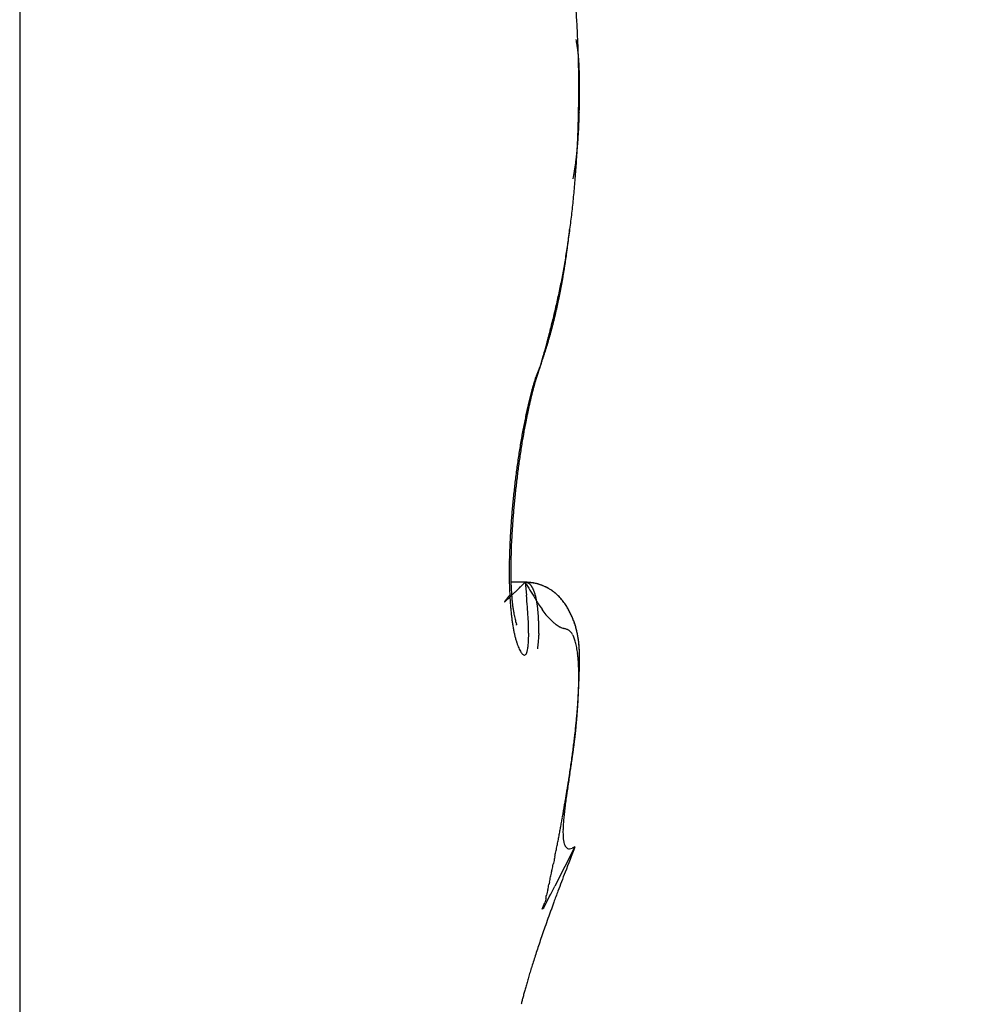
# Model space of a CAD drawing. Units: millimetres. Extents: x -3221 to 5220, y -3010 to 2395.
# Drawn here: x 5045 to 5047, y 2155 to 2158 of the extents above; entities that cross this region are included whole.
import ezdxf

# ---------------------------------------------------------------- set-up
doc = ezdxf.new("R2010")
doc.units = ezdxf.units.MM
doc.layers.add('hatching-Schraffur', color=5, linetype='Continuous')
doc.layers.add('outline-Körperkante', color=7, linetype='Continuous')

# ---------------------------------------------------------------- blocks, each defined once
blk = doc.blocks.new('WD2203_SR_Laufwagen_hinten')
at = {"layer": 'outline-Körperkante'}
for p, q in [((23.2605, 17.9141), (23.2605, 8.0859)), ((24.6365, 12.9999), (24.6366, 12.9999)), ((24.6386, 12.9999), (24.6386, 13.0031)), ((24.6229, 12.7776), (24.6238, 12.7826)), ((24.544, 12.3229), (24.5492, 12.3412)), ((24.544, 12.3229), (24.5463, 12.3296)), ((24.5046, 12.1715), (24.5055, 12.1761)), ((24.5045, 11.7849), (24.4683, 11.7849)), ((24.5045, 11.7852), (24.5003, 11.781)), ((24.5045, 11.7852), (24.5077, 11.753)), ((24.5045, 11.7852), (24.5057, 11.785)), ((24.4837, 11.6797), (24.4835, 11.6805)), ((24.6046, 11.254), (24.6062, 11.2635)), ((24.6271, 11.1341), (24.578, 11.0372)), ((24.6271, 11.1341), (24.6201, 11.1305)), ((24.5467, 10.9802), (24.5531, 10.9967))]:
    blk.add_line(p, q, dxfattribs=at)
for centre, radius, start, end in [((21.877, 13.0037), 2.7596, 3.4404, 3.8734), ((21.8427, 13.0028), 2.7939, 2.9862, 3.4159), ((21.8147, 12.9998), 2.822, 2.5902, 3.0177), ((23.9856, 12.9949), 0.6566, 10.4556, 11.0222), ((24.3856, 13.0668), 0.2502, 9.746, 10.8843), ((24.3372, 13.0588), 0.2992, 9.0639, 9.687), ((21.7956, 12.9998), 2.8411, 2.1482, 2.574), ((23.4567, 12.9273), 1.1894, 8.5139, 8.6366), ((24.2454, 13.0464), 0.3919, 7.9528, 8.3649), ((24.3161, 13.0544), 0.3207, 7.7536, 8.2913), ((24.2404, 13.0453), 0.3969, 7.1508, 7.5787), ((24.1878, 13.0376), 0.4501, 6.9152, 7.286), ((24.2009, 13.0415), 0.4367, 6.2326, 6.6195), ((21.783, 13), 2.8537, 1.7082, 2.1335), ((24.1979, 13.04), 0.4397, 5.9976, 6.3842), ((24.1689, 13.0356), 0.4691, 5.797, 6.1605), ((21.7758, 12.999), 2.861, 1.2983, 1.7236), ((24.1458, 13.0353), 0.4921, 5.212, 5.5594), ((24.1283, 13.0342), 0.5096, 4.8182, 5.1545), ((21.7786, 13.0008), 2.8581, 0.8372, 1.2637), ((24.1093, 13.0315), 0.5288, 4.6169, 4.9421), ((24.0841, 13.0302), 0.5541, 4.2285, 4.5397), ((24.06, 13.0293), 0.5782, 3.8414, 4.1404), ((24.0326, 13.0265), 0.6056, 3.6457, 3.9321), ((24.0056, 13.026), 0.6326, 3.2623, 3.5372), ((23.9732, 13.0233), 0.6651, 3.0696, 3.3318), ((21.7844, 12.9985), 2.8523, 0.4585, 0.8864), ((23.9437, 13.0209), 0.6947, 2.8873, 3.1383), ((23.9035, 13.0208), 0.7348, 2.5001, 2.739), ((23.8686, 13.0187), 0.7698, 2.3187, 2.5466), ((23.8235, 13.0164), 0.815, 2.1304, 2.3464), ((23.7786, 13.0173), 0.8598, 1.7569, 1.9623), ((23.7239, 13.0155), 0.9145, 1.5715, 1.7652), ((23.6722, 13.0109), 0.9663, 1.5767, 1.76), ((23.6045, 13.0126), 1.034, 1.2076, 1.3795), ((21.7993, 13), 2.8375, 0.0001, 0.4302), ((23.5362, 13.0116), 1.1023, 1.0244, 1.1861), ((23.4544, 13.0069), 1.1842, 1.03, 1.1805), ((23.3698, 13.0103), 1.2687, 0.6667, 0.8071), ((23.2544, 13.0057), 1.3842, 0.6699, 0.7991), ((23.1403, 13.006), 1.4983, 0.4893, 0.609), ((23.0049, 13.0016), 1.6337, 0.4943, 0.604), ((22.819, 13.0025), 1.8196, 0.3155, 0.4144), ((22.5048, 13.0042), 2.1337, 0.1403, 0.2246), ((24.648, 12.8533), 0.1471, 94.3733, 94.4241), ((21.7995, 13), 2.8373, 359.5697, 0.0001), ((24.6368, 12.8634), 0.1366, 89.9727, 90.0273), ((24.637, 12.8733), 0.1267, 89.9706, 90.0294), ((24.6371, 12.8913), 0.1087, 89.9684, 90.0316), ((24.6456, 12.908), 0.0924, 95.1602, 95.2287), ((24.6373, 12.9151), 0.0849, 89.9629, 90.0371), ((24.6374, 12.9221), 0.0778, 89.9595, 90.0405), ((24.6375, 12.9351), 0.0649, 89.9558, 90.0442), ((24.6376, 12.9469), 0.0531, 89.9514, 90.0486), ((24.6377, 12.9517), 0.0483, 89.9466, 90.0534), ((24.6426, 12.9565), 0.0437, 96.2809, 96.3995), ((24.6379, 12.9652), 0.0348, 89.9341, 90.0659), ((24.638, 12.9691), 0.0309, 89.9259, 90.0741), ((24.638, 12.976), 0.024, 89.9164, 90.0836), ((24.6381, 12.9819), 0.0181, 89.9048, 90.0952), ((24.6382, 12.9814), 0.0185, 89.8918, 90.1082), ((24.6382, 12.9887), 0.0113, 89.8732, 90.1268), ((24.6364, 12.9886), 0.0115, 80.3861, 80.6892), ((24.6383, 12.9935), 0.0065, 89.8236, 90.1764), ((24.6384, 12.9927), 0.00727, 89.803, 90.197), ((24.6384, 12.9967), 0.00323, 89.7338, 90.2662), ((24.6384, 12.9972), 0.00279, 89.5892, 90.4108), ((24.6385, 12.9986), 0.00134, 89.5726, 90.4274), ((24.6369, 12.9952), 0.00507, 71.3864, 71.7437), ((24.6385, 12.9993), 0.000655, 89.1258, 90.8742), ((24.6385, 12.9999), 0.0000817, 86.4907, 93.5093), ((24.6385, 12.9999), 0.000116, 57.9274, 68.9425), ((19.6047, 13.0046), 5.0339, 359.7952, 359.9471), ((22.7856, 12.9888), 1.8529, 359.6175, 359.9323), ((22.3836, 13.0078), 2.2549, 359.9601, 0.0399), ((22.4993, 12.9979), 2.1393, 0.1404, 0.2245), ((21.7893, 13.0001), 2.8475, 359.1399, 359.5683), ((22.5347, 12.9916), 2.1039, 359.1144, 359.2689), ((22.7343, 12.9876), 1.9042, 359.4661, 359.6644), ((19.9502, 13.0314), 4.6887, 359.1854, 359.248), ((21.7872, 13.0003), 2.8495, 358.7088, 359.1365), ((22.9033, 12.9834), 1.7352, 358.4204, 358.6116), ((22.7407, 12.9904), 1.8978, 358.5207, 358.6946), ((22.7979, 12.9846), 1.8406, 358.8351, 359.0178), ((22.9535, 12.984), 1.685, 358.946, 359.1507), ((21.8063, 13.0006), 2.8304, 357.8369, 358.2655), ((21.7926, 13.0005), 2.8441, 358.2745, 358.7021), ((23.1524, 12.975), 1.4859, 357.5908, 357.812), ((23.0856, 12.9778), 1.5528, 357.8022, 358.0145), ((23.0394, 12.9796), 1.599, 358.0106, 358.2174), ((22.9981, 12.9808), 1.6403, 358.2198, 358.4225), ((21.8227, 12.9991), 2.814, 357.4239, 357.8539), ((23.3995, 12.9638), 1.2385, 356.3122, 356.5732), ((23.3535, 12.9651), 1.2846, 356.6377, 356.8905), ((23.3037, 12.9663), 1.3344, 356.9551, 357.1993), ((23.2568, 12.9693), 1.3814, 357.1697, 357.4064), ((23.2048, 12.9748), 1.4335, 357.283, 357.5119), ((21.85, 12.9986), 2.7867, 356.9771, 357.4096), ((23.565, 12.9496), 1.0725, 355.3105, 355.6074), ((23.528, 12.9538), 1.1097, 355.5362, 355.824), ((23.4846, 12.956), 1.1532, 355.8699, 356.1483), ((23.4444, 12.9578), 1.1933, 356.1933, 356.4633), ((21.8802, 12.9964), 2.7564, 356.5539, 356.9894), ((23.711, 12.9362), 0.9259, 354.0371, 354.3743), ((23.6777, 12.9393), 0.9593, 354.3863, 354.7132), ((23.6409, 12.9423), 0.9962, 354.7322, 355.0486), ((23.6049, 12.9469), 1.0325, 354.9711, 355.2779), ((23.8665, 12.9175), 0.7693, 352.222, 352.6172), ((23.8372, 12.9217), 0.7988, 352.5905, 352.9729), ((23.807, 12.9255), 0.8293, 352.9675, 353.3384), ((21.9195, 12.9949), 2.7171, 356.0958, 356.5356), ((23.7774, 12.9293), 0.8592, 353.3158, 353.6748), ((23.7433, 12.9327), 0.8934, 353.6954, 354.0437), ((23.9954, 12.897), 0.6388, 350.1422, 350.6035), ((23.9785, 12.9006), 0.656, 350.5308, 350.9821), ((23.9468, 12.9047), 0.688, 351.062, 351.4959), ((23.9207, 12.9093), 0.7145, 351.4433, 351.8631), ((23.8939, 12.9135), 0.7416, 351.8354, 352.2426), ((21.9641, 12.9903), 2.6723, 355.6842, 356.1288), ((24.0039, 12.8964), 0.6303, 349.604, 350.0676), ((22.0699, 12.9828), 2.5663, 354.7568, 355.214), ((22.0145, 12.9875), 2.6219, 355.2119, 355.6624), ((22.1328, 12.9759), 2.503, 354.3177, 354.7829), ((22.1977, 12.9694), 2.4377, 353.8432, 354.3172), ((22.2691, 12.9619), 2.3659, 353.3544, 353.8386), ((22.3442, 12.9524), 2.2903, 352.8785, 353.3739), ((20.3534, 13.1401), 4.2885, 353.181, 353.4777), ((22.506, 12.9311), 2.127, 351.8552, 352.3776), ((22.4239, 12.9417), 2.2099, 352.3888, 352.897), ((22.5689, 12.9215), 2.0635, 351.3417, 351.8744), ((23.0689, 12.8085), 1.5528, 352.8084, 353.4305), ((22.6021, 12.9166), 2.0299, 350.8025, 351.3371), ((19.1611, 13.3565), 5.4988, 352.0421, 352.1284), ((22.9413, 12.8234), 1.6813, 352.4804, 352.8488), ((22.6262, 12.9126), 2.0054, 350.27, 350.8053), ((22.8172, 12.8401), 1.8064, 351.3147, 351.6117), ((23.0446, 12.808), 1.5767, 351.5601, 351.9115), ((22.6294, 12.8706), 1.9967, 351.8099, 352.0719), ((22.6261, 12.9132), 2.0057, 349.1956, 349.7218), ((22.6294, 12.9118), 2.0021, 349.7443, 350.2755), ((22.844, 12.8388), 1.7797, 350.6389, 350.9324), ((22.6956, 12.8609), 1.9297, 350.9799, 351.251), ((22.6037, 12.9173), 2.0285, 348.6834, 349.2003), ((22.9374, 12.82), 1.6845, 349.8367, 350.1399), ((22.9199, 12.8257), 1.7027, 350.0512, 350.3537), ((22.9187, 12.824), 1.7036, 350.4158, 350.7217), ((22.5737, 12.9242), 2.0592, 348.1529, 348.6596), ((23.04, 12.8027), 1.5805, 348.8424, 349.1577), ((23.0136, 12.8065), 1.6071, 349.1999, 349.5126), ((22.9777, 12.8157), 1.6441, 349.4251, 349.7334), ((22.4564, 12.9507), 2.1795, 347.1506, 347.6274), ((22.5196, 12.9361), 2.1146, 347.6459, 348.1381), ((23.1301, 12.7829), 1.4881, 347.9307, 348.2572), ((23.0994, 12.7915), 1.52, 348.1742, 348.4968), ((23.0699, 12.7962), 1.5498, 348.5436, 348.8626), ((22.3639, 12.9724), 2.2745, 346.6775, 347.1345), ((23.2168, 12.7648), 1.3996, 346.8883, 347.2264), ((23.1876, 12.7714), 1.4295, 347.2295, 347.5638), ((23.1597, 12.7783), 1.4582, 347.5354, 347.8655), ((22.1342, 13.0299), 2.5112, 345.7784, 346.1948), ((22.2636, 12.9967), 2.3777, 346.2264, 346.6644), ((23.3009, 12.7441), 1.313, 345.8745, 346.2257), ((23.2726, 12.7512), 1.3421, 346.2184, 346.565), ((23.2442, 12.7578), 1.3714, 346.5722, 346.9147), ((21.9655, 13.0733), 2.6854, 345.3741, 345.7654), ((23.3801, 12.7249), 1.2316, 344.7356, 345.1003), ((23.3562, 12.7302), 1.256, 345.1502, 345.5104), ((23.3271, 12.7374), 1.286, 345.5247, 345.8802), ((21.7021, 13.1456), 2.9585, 344.9497, 345.3074), ((23.4592, 12.7018), 1.1491, 343.6581, 344.038), ((23.4333, 12.7077), 1.1757, 344.113, 344.4876), ((23.4084, 12.7161), 1.2019, 344.4175, 344.7873), ((21.5319, 13.1931), 3.1353, 344.2338, 344.5778), ((23.5577, 12.6715), 1.0461, 342.105, 342.5068), ((21.5439, 13.1877), 3.1223, 344.6144, 344.9563), ((23.5339, 12.6788), 1.0709, 342.5171, 342.9133), ((23.5086, 12.6859), 1.0973, 342.944, 343.3347), ((23.4847, 12.6949), 1.1228, 343.2465, 343.6315), ((23.6359, 12.6459), 0.9638, 340.8443, 341.2673), ((23.6046, 12.6566), 0.9969, 341.2574, 341.6715), ((23.58, 12.6636), 1.0224, 341.7362, 342.1429), ((25.6073, 11.944), 1.1288, 160.3845, 161.684), ((25.0935, 12.0865), 0.5982, 156.7202, 158.6553), ((24.9364, 12.1686), 0.4216, 160.2175, 160.7092), ((24.8615, 12.1959), 0.3419, 159.373, 160.2817), ((25.3439, 12.0197), 0.8555, 159.2377, 159.7076), ((25.0357, 12.1161), 0.534, 161.122, 162.4257), ((25.0189, 12.1309), 0.5115, 160.8519, 163.1196), ((25.2059, 12.0832), 0.7043, 163.3203, 163.6148), ((24.8246, 12.1855), 0.3117, 157.6181, 160.642), ((25.1637, 12.0949), 0.6605, 162.9308, 163.2409), ((25.1522, 12.1006), 0.6479, 162.8018, 163.1126), ((25.1669, 12.0943), 0.6638, 162.3583, 162.657), ((25.0859, 12.119), 0.5791, 161.9202, 162.2612), ((24.9839, 12.1529), 0.4716, 161.5613, 161.9847), ((25.0646, 12.126), 0.5566, 161.2305, 161.5629), ((25.939, 11.8327), 1.479, 161.2592, 161.3716), ((25.3761, 12.0264), 0.8857, 164.2384, 165.0294), ((27.7607, 11.4348), 3.3403, 165.5937, 165.7985), ((25.4269, 12.0205), 0.934, 165.1359, 165.377), ((26.866, 11.6046), 2.4341, 163.9567, 164.2108), ((25.395, 12.0328), 0.9, 165.1252, 165.3727), ((25.3619, 12.038), 0.8667, 164.6439, 164.8981), ((25.2534, 12.0625), 0.7557, 163.3175, 164.3917), ((25.3284, 12.0481), 0.8317, 164.442, 164.7036), ((25.2951, 12.0583), 0.7969, 164.2348, 164.5043), ((25.2677, 12.0654), 0.7686, 163.9162, 164.193), ((25.2419, 12.0717), 0.7421, 163.5482, 163.8314), ((25.6019, 11.9668), 1.1193, 165.7536, 166.4571), ((25.4974, 11.9995), 1.0075, 166.1163, 166.9414), ((25.3061, 12.04), 0.8146, 164.6822, 165.6209), ((25.64, 11.9699), 1.153, 166.6242, 166.832), ((25.6014, 11.9801), 1.1131, 166.4626, 166.6753), ((25.5664, 11.9875), 1.0773, 166.194, 166.4119), ((25.6349, 11.9725), 1.1475, 165.784, 166.4541), ((25.5291, 11.9951), 1.0393, 165.8864, 166.1097), ((25.4954, 12.0052), 1.0041, 165.7454, 165.9743), ((25.4619, 12.0153), 0.9692, 165.6015, 165.8363), ((25.8941, 11.9023), 1.4185, 167.2598, 167.8521), ((26.0806, 11.8738), 1.6041, 167.7966, 168.3267), ((25.8533, 11.9101), 1.3769, 166.6142, 167.202), ((25.863, 11.9204), 1.3814, 167.8323, 168.0146), ((25.827, 11.9276), 1.3448, 167.6198, 167.806), ((25.8169, 11.9285), 1.3349, 167.0719, 167.7009), ((25.7887, 11.9377), 1.3052, 167.5053, 167.6954), ((25.7507, 11.945), 1.2664, 167.2583, 167.4526), ((25.7104, 11.9551), 1.2249, 167.1084, 167.307), ((25.6763, 11.9625), 1.19, 166.8835, 167.0866), ((25.9826, 11.8823), 1.5092, 167.8162, 168.3908), ((26.0949, 11.8735), 1.6181, 168.4201, 168.96), ((26.0627, 11.8827), 1.5846, 168.8284, 168.9938), ((26.0231, 11.8863), 1.5451, 168.5069, 168.6756), ((25.9816, 11.8966), 1.5024, 168.4048, 168.5768), ((25.9421, 11.9066), 1.4616, 168.3009, 168.4762), ((25.9056, 11.9134), 1.4245, 168.095, 168.2738), ((26.2461, 11.8322), 1.7774, 169.0161, 169.5269), ((26.3189, 11.8317), 1.846, 169.501, 169.9928), ((26.1294, 11.8546), 1.6585, 168.4727, 169.0088), ((26.1656, 11.8578), 1.6906, 168.8949, 169.4229), ((26.1303, 11.8685), 1.6538, 169.118, 169.2788), ((26.1011, 11.8732), 1.6241, 168.9252, 169.088), ((26.3873, 11.8083), 1.9206, 170.0748, 170.5644), ((26.3235, 11.8189), 1.856, 169.5598, 170.0588), ((26.4401, 11.8111), 1.969, 170.0166, 170.484), ((26.4346, 11.8001), 1.9686, 170.5561, 171.0402), ((26.6031, 11.7854), 2.134, 170.9642, 171.4057), ((26.5249, 11.7978), 2.0549, 170.5076, 170.9613), ((26.5294, 11.7864), 2.0644, 171.5394, 172.0088), ((26.4805, 11.7937), 2.015, 171.0618, 171.5393), ((26.68, 11.7748), 2.2116, 171.4303, 171.86), ((26.5697, 11.7813), 2.105, 172.0248, 172.4874), ((26.7778, 11.7628), 2.3102, 172.3238, 172.7398), ((26.738, 11.7656), 2.2704, 171.8387, 172.2601), ((26.6082, 11.7766), 2.1438, 172.4971, 172.9529), ((26.8015, 11.7579), 2.3343, 172.6938, 173.1069), ((26.6352, 11.774), 2.1709, 173.4232, 173.8742), ((26.6294, 11.7752), 2.165, 172.9857, 173.438), ((26.7959, 11.7596), 2.3285, 173.5469, 173.9608), ((26.8075, 11.7586), 2.3402, 173.1418, 173.5539), ((26.6268, 11.7741), 2.1625, 173.8529, 174.3049), ((26.7651, 11.7632), 2.2975, 173.9682, 174.3861), ((26.5704, 11.7792), 2.1059, 174.7531, 175.2136), ((26.6076, 11.7775), 2.1431, 174.3434, 174.7983), ((26.6568, 11.7729), 2.1888, 174.7984, 175.2322), ((26.7193, 11.7678), 2.2515, 174.3881, 174.8127), ((26.5233, 11.7838), 2.0586, 175.2314, 175.6996), ((26.5776, 11.7784), 2.1094, 175.2017, 175.6477), ((26.3896, 11.7933), 1.9246, 176.1799, 176.6718), ((26.4624, 11.7886), 1.9975, 175.7068, 176.1856), ((26.3813, 11.7914), 1.9127, 176.0765, 176.5568), ((26.4854, 11.7863), 2.0169, 175.6736, 176.135), ((26.3063, 11.7965), 1.8412, 176.6224, 177.1307), ((26.2664, 11.7993), 1.7975, 176.5887, 177.0919), ((26.1142, 11.8044), 1.6489, 177.6299, 178.1814), ((26.214, 11.8014), 1.7488, 177.1399, 177.6679), ((26.0154, 11.8084), 1.5463, 177.5317, 178.095), ((26.1447, 11.8039), 1.6758, 177.0383, 177.5688), ((26.0093, 11.8083), 1.544, 178.2042, 178.7829), ((25.8838, 11.8124), 1.4146, 178.08, 178.6821), ((25.7799, 11.8096), 1.3146, 179.2911, 179.944), ((25.8973, 11.8092), 1.432, 178.7203, 179.3326), ((25.6174, 11.8153), 1.1483, 179.2419, 179.9454), ((25.7511, 11.8147), 1.282, 178.6487, 179.2968), ((25.6713, 11.8085), 1.206, 179.8878, 180.5824), ((25.4856, 11.814), 1.0164, 179.8667, 180.6367), ((25.3604, 11.8116), 0.8913, 180.5739, 181.4226), ((25.5749, 11.8078), 1.1096, 180.5979, 181.3333), ((25.4857, 11.8046), 1.0203, 181.2667, 182.0442), ((25.2423, 11.8081), 0.7731, 181.3782, 182.3199), ((25.1267, 11.8014), 0.6573, 182.148, 183.2108), ((-1.8475, 38.6088), 37.6024, 314.46612, 314.47428), ((-0.8905, 37.7477), 36.3175, 314.34858, 314.35747), ((24.4888, 11.5615), 0.2242, 81.677, 85.9809), ((24.4989, 11.5992), 0.186, 85.1583, 88.2814), ((25.7466, 12.5189), 1.4426, 210.5703, 212.4096), ((24.5035, 11.7649), 0.0203, 80.2272, 83.6463), ((24.5032, 11.7648), 0.0204, 76.2584, 79.6189), ((24.5035, 11.7658), 0.0194, 72.6877, 76.2127), ((24.504, 11.7676), 0.0175, 68.5417, 72.4721), ((24.5041, 11.7683), 0.0168, 64.1128, 68.2499), ((24.5041, 11.7683), 0.0168, 59.8787, 64.0855), ((24.5039, 11.7676), 0.0175, 56.2718, 60.3938), ((24.5031, 11.7666), 0.0188, 51.8766, 55.807), ((24.5109, 11.7044), 0.0803, 81.6651, 87.317), ((24.5023, 11.7652), 0.0205, 48.9398, 52.6633), ((24.5009, 11.7638), 0.0223, 45.0115, 48.5315), ((24.4995, 11.7621), 0.0246, 42.2046, 45.5039), ((24.4976, 11.7602), 0.0273, 39.3129, 42.3979), ((24.4952, 11.7581), 0.0304, 36.6385, 39.5071), ((24.4926, 11.7559), 0.0338, 34.372, 37.0414), ((24.5131, 11.6928), 0.091, 76.6782, 84.8479), ((24.5059, 11.6746), 0.1105, 78.5218, 81.3401), ((24.4208, 11.3721), 0.4245, 74.7863, 75.3842), ((24.4966, 11.6481), 0.1383, 73.1206, 75.1191), ((24.5085, 11.6743), 0.11, 72.0699, 76.5845), ((24.5075, 11.6777), 0.1068, 71.4067, 74.1029), ((24.5026, 11.6633), 0.122, 69.1177, 71.3829), ((24.4132, 11.4619), 0.3423, 66.6924, 67.8356), ((24.4994, 11.6567), 0.1294, 66.7561, 68.8183), ((24.4989, 11.6595), 0.127, 63.6726, 66.911), ((24.503, 11.6653), 0.12, 64.5095, 66.7057), ((26.8716, 9.7513), 3.129, 140.1778, 140.2857), ((25.4095, 11.8015), 0.944, 182.0266, 182.8412), ((25.327, 11.7967), 0.8614, 182.7894, 183.6534), ((22.8457, 13.4263), 2.3332, 314.0791, 314.1581), ((25.0165, 11.7946), 0.5469, 183.1395, 184.3575), ((22.2871, 14.0021), 3.1353, 314.1515, 314.2149), ((24.9276, 11.7864), 0.4576, 184.1831, 185.5679), ((21.5335, 14.7765), 4.2159, 314.2165, 314.2673), ((20.4843, 15.8525), 5.7188, 314.2702, 314.3102), ((19.0856, 17.3021), 7.7332, 314.22287, 314.25441), ((17.0114, 19.4022), 10.6848, 314.36218, 314.38648), ((13.5851, 22.8972), 15.5792, 314.40051, 314.41817), ((5.484, 31.2065), 27.1839, 314.35628, 314.36698), ((22.0106, 11.5247), 2.5075, 4.5665, 5.2226), ((24.489, 11.7535), 0.0382, 31.8746, 34.3481), ((24.4854, 11.7512), 0.0424, 29.6418, 31.9388), ((24.4812, 11.7485), 0.0474, 27.8331, 29.9597), ((24.476, 11.7458), 0.0533, 25.8561, 27.8316), ((24.4705, 11.7428), 0.0595, 24.3017, 26.1326), ((24.4643, 11.7402), 0.0663, 22.4614, 24.1649), ((24.4575, 11.7367), 0.0739, 21.3752, 22.9575), ((24.4498, 11.7339), 0.0821, 19.7547, 21.2305), ((24.4411, 11.7306), 0.0914, 18.4917, 19.8663), ((24.4323, 11.7277), 0.1006, 17.1501, 18.4359), ((24.422, 11.7238), 0.1117, 16.2862, 17.4874), ((24.4115, 11.7209), 0.1225, 15.0878, 16.215), ((24.4, 11.7175), 0.1346, 14.1801, 15.2365), ((24.5053, 11.67), 0.1148, 62.3072, 64.5627), ((24.5139, 11.6837), 0.0987, 60.9882, 65.2536), ((24.5047, 11.6684), 0.1164, 60.2054, 62.3881), ((24.5054, 11.6692), 0.1155, 57.3001, 60.7724), ((24.5043, 11.6683), 0.1167, 57.8975, 60.0399), ((24.5044, 11.6685), 0.1165, 55.8073, 57.9215), ((24.4982, 11.6601), 0.127, 53.7273, 56.7751), ((24.5043, 11.6683), 0.1167, 53.7335, 55.8183), ((24.5011, 11.665), 0.1213, 50.336, 53.4755), ((24.5029, 11.6673), 0.1184, 51.4599, 53.4863), ((24.5021, 11.6659), 0.12, 49.5949, 51.5733), ((24.5018, 11.6653), 0.1206, 47.4065, 50.5179), ((24.5003, 11.6644), 0.1223, 47.5136, 49.4289), ((24.4985, 11.6623), 0.125, 45.6664, 47.527), ((24.4959, 11.6598), 0.1287, 44.2622, 47.1245), ((24.4957, 11.66), 0.1286, 43.702, 45.491), ((24.4539, 11.7369), 0.000164, 114.2112, 213.2684), ((24.4534, 11.7384), 0.00171, 283.7802, 291.52), ((24.454, 11.7369), 0.000225, 199.7626, 227.6175), ((24.455, 11.7366), 0.00123, 140.1053, 161.0398), ((24.4591, 11.7345), 0.00581, 143.8743, 150.2272), ((24.4505, 11.7429), 0.00709, 300.4817, 303.8229), ((24.4676, 11.729), 0.0159, 142.7161, 145.7317), ((24.443, 11.7528), 0.0195, 305.7568, 307.6226), ((24.4838, 11.7178), 0.0356, 142.5328, 144.1759), ((24.429, 11.7699), 0.0416, 308.6156, 309.771), ((24.5099, 11.6984), 0.0682, 141.957, 142.9642), ((24.405, 11.798), 0.0785, 310.0928, 310.8793), ((24.5428, 11.6733), 0.1095, 141.47, 142.2155), ((24.3684, 11.8378), 0.1326, 311.5765, 312.1336), ((24.585, 11.6401), 0.1633, 140.9923, 141.5815), ((24.3154, 11.8964), 0.2116, 312.1423, 312.5563), ((24.6814, 11.5633), 0.2865, 140.8531, 141.1901), ((24.2415, 11.977), 0.3209, 312.5343, 312.8476), ((24.9707, 11.3278), 0.6595, 140.7155, 140.8556), ((24.1407, 12.0857), 0.4692, 312.8473, 313.0909), ((24.8282, 11.443), 0.4763, 140.2843, 140.5808), ((24.0037, 12.2261), 0.6653, 313.4449, 313.6362), ((25.1061, 11.2171), 0.8344, 140.2529, 140.547), ((23.8205, 12.4225), 0.9339, 313.455, 313.6074), ((23.582, 12.6684), 1.2765, 313.7456, 313.8675), ((23.2638, 12.9998), 1.736, 313.8598, 313.9578), ((25.2468, 11.7909), 0.781, 183.6093, 184.5294), ((25.1655, 11.7834), 0.6994, 184.4419, 185.4319), ((24.8531, 11.7779), 0.3827, 185.3768, 186.94), ((24.8238, 11.7739), 0.3532, 186.8715, 188.4643), ((24.7964, 11.898), 0.308, 209.6361, 215.6335), ((24.3867, 11.7146), 0.1482, 12.9986, 13.9929), ((24.3738, 11.7105), 0.1616, 12.462, 13.3969), ((24.3586, 11.7077), 0.1771, 11.4041, 12.2867), ((24.3438, 11.7048), 0.1921, 10.5314, 11.3638), ((24.3272, 11.7007), 0.2092, 10.0177, 10.8058), ((24.3098, 11.698), 0.2268, 9.1853, 9.9308), ((24.2911, 11.6947), 0.2458, 8.5501, 9.2579), ((24.2716, 11.6913), 0.2656, 7.9766, 8.648), ((24.2516, 11.6889), 0.2858, 7.2513, 7.8904), ((24.4905, 11.6555), 0.1356, 41.2942, 43.9712), ((24.4932, 11.6576), 0.1321, 42, 43.7277), ((24.4894, 11.6546), 0.1369, 40.1688, 41.8208), ((24.4846, 11.6507), 0.1431, 38.6844, 41.1851), ((24.4859, 11.652), 0.1413, 38.506, 40.0934), ((24.4781, 11.6459), 0.1513, 36.2004, 38.5409), ((24.4811, 11.6481), 0.1475, 37.03, 38.5389), ((24.4765, 11.6452), 0.1529, 35.4046, 36.8471), ((24.4676, 11.6393), 0.1636, 33.771, 35.9048), ((24.4699, 11.6406), 0.161, 34.0039, 35.3674), ((24.4643, 11.6371), 0.1676, 32.6227, 33.9191), ((24.4571, 11.6326), 0.1761, 31.7338, 33.6908), ((24.4562, 11.6321), 0.1771, 31.3486, 32.5653), ((25.0895, 11.7758), 0.623, 185.3976, 186.4655), ((25.0141, 11.766), 0.547, 186.3313, 187.4973), ((24.8504, 11.7787), 0.3802, 188.6001, 189.973), ((24.8442, 11.7784), 0.374, 190.0918, 191.3673), ((24.8278, 11.7759), 0.3574, 191.4828, 192.6632), ((22.8701, 11.6004), 1.6447, 3.4533, 4.3217), ((24.2289, 11.6856), 0.3087, 6.7126, 7.3204), ((24.2067, 11.6835), 0.331, 6.0502, 6.6302), ((24.1827, 11.6804), 0.3552, 5.5838, 6.1368), ((24.1574, 11.6775), 0.3806, 5.1217, 5.6508), ((24.1319, 11.6746), 0.4062, 4.7101, 5.2155), ((24.1035, 11.6729), 0.4348, 4.1329, 4.6166), ((24.0757, 11.6703), 0.4627, 3.7446, 4.2089), ((24.6938, 11.8163), 0.1772, 213.5014, 218.8344), ((19.1535, 6.6465), 7.401, 43.04823, 43.11862), ((24.4408, 11.6236), 0.1946, 29.7092, 31.4568), ((24.4485, 11.6281), 0.1857, 30.0459, 31.1967), ((24.4384, 11.6223), 0.1973, 28.9389, 30.0129), ((24.4261, 11.6161), 0.2111, 27.9183, 29.5059), ((24.429, 11.617), 0.2082, 27.9577, 28.9626), ((24.4071, 11.6067), 0.2323, 26.3486, 27.7639), ((24.4128, 11.6095), 0.226, 26.8131, 27.7316), ((24.406, 11.6068), 0.2332, 25.7675, 26.6464), ((24.4025, 11.6052), 0.2371, 24.8386, 26.2016), ((24.4062, 11.6062), 0.2334, 25.0435, 25.9111), ((24.4098, 11.608), 0.2293, 24.1445, 25.0155), ((24.4115, 11.6095), 0.2271, 23.4119, 24.8075), ((24.9441, 11.7566), 0.4764, 187.4758, 188.7539), ((24.877, 11.7448), 0.4082, 188.5566, 189.9772), ((24.8128, 11.7731), 0.3422, 192.7605, 193.8239), ((24.9938, 11.8219), 0.5296, 194.2727, 194.8282), ((24.8101, 11.7736), 0.3396, 194.8807, 195.5241), ((24.4971, 11.6855), 0.0145, 191.1448, 200.1974), ((23.4029, 11.6361), 1.1108, 2.1641, 3.2733), ((24.0495, 11.6692), 0.4889, 3.2213, 3.6698), ((24.0143, 11.6666), 0.5241, 2.8687, 3.2957), ((23.9692, 11.6637), 0.5693, 2.5253, 2.9273), ((23.9543, 11.6638), 0.5842, 2.0575, 2.456), ((23.9629, 11.6647), 0.5756, 1.578, 1.9933), ((23.865, 11.6593), 0.6736, 1.4536, 1.8118), ((24.6829, 11.8102), 0.1646, 222.7187, 225.986), ((24.6304, 11.7491), 0.0843, 222.7574, 229.0752), ((24.6285, 11.7454), 0.0802, 228.3759, 233.7046), ((24.6289, 11.7487), 0.0831, 234.8385, 239.0348), ((24.4152, 11.61), 0.2236, 23.3692, 24.2516), ((24.4186, 11.6119), 0.2197, 22.1299, 23.5476), ((24.4186, 11.6123), 0.2195, 22.2903, 23.1817), ((24.4223, 11.6132), 0.2158, 21.5444, 22.4379), ((24.4223, 11.6139), 0.2155, 20.6135, 22.0321), ((24.4244, 11.6142), 0.2135, 20.5889, 21.4861), ((24.4257, 11.6151), 0.2119, 19.2074, 20.6283), ((24.4269, 11.6156), 0.2107, 19.579, 20.4763), ((24.4287, 11.6157), 0.2089, 18.8164, 19.7142), ((24.427, 11.6154), 0.2106, 17.8339, 19.2455), ((24.4289, 11.6162), 0.2086, 17.821, 18.7148), ((24.4297, 11.616), 0.2078, 17.0359, 17.9262), ((24.4273, 11.6156), 0.2102, 16.3944, 17.7946), ((24.8162, 11.7336), 0.3464, 189.8956, 191.4831), ((24.7603, 11.721), 0.2892, 191.2389, 193.0387), ((24.7104, 11.7085), 0.2377, 192.8128, 194.8686), ((23.7127, 11.6522), 0.8005, 0.5426, 1.847), ((23.9792, 11.6578), 0.5341, 358.5806, 0.2179), ((24.3478, 11.6617), 0.1909, 355.9538, 357.8384), ((23.5089, 11.65), 1.0298, 1.2331, 1.469), ((23.8609, 11.6608), 0.6776, 0.5843, 0.9606), ((24.17, 11.6653), 0.3685, 359.6331, 0.3669), ((23.8844, 11.6593), 0.6542, 359.9361, 0.3232), ((24.9322, 11.6575), 0.3937, 179.8532, 180.434), ((24.6218, 11.7378), 0.0701, 239.4793, 243.8168), ((24.6217, 11.7383), 0.0705, 244.0252, 247.8521), ((24.6563, 11.8363), 0.1744, 249.4819, 250.8367), ((24.5613, 11.5432), 0.1337, 72.0489, 73.6316), ((24.5933, 11.6349), 0.0368, 70.0838, 75.3889), ((24.5989, 11.6465), 0.024, 65.5793, 73.2669), ((24.6006, 11.6491), 0.0209, 58.2019, 66.8877), ((24.5992, 11.6467), 0.0237, 50.5014, 58.4233), ((24.5942, 11.6419), 0.0306, 42.4091, 48.977), ((24.5868, 11.6362), 0.0399, 35.8717, 41.354), ((24.5771, 11.6303), 0.0512, 30.1809, 34.825), ((24.5636, 11.6235), 0.0663, 25.4646, 29.3672), ((24.4296, 11.6163), 0.2079, 16.0695, 16.952), ((24.4258, 11.6154), 0.2117, 14.9637, 16.3381), ((24.4295, 11.616), 0.2081, 15.2602, 16.1354), ((24.4269, 11.6155), 0.2106, 14.3485, 15.2121), ((24.4235, 11.6149), 0.2141, 13.5833, 14.9308), ((24.4257, 11.6158), 0.2117, 13.3453, 14.1979), ((24.4182, 11.6137), 0.2195, 12.2725, 13.5795), ((24.4227, 11.6146), 0.215, 12.6444, 13.4816), ((24.4197, 11.6141), 0.218, 11.7602, 12.5828), ((24.4124, 11.6126), 0.2254, 10.9475, 12.2137), ((24.4153, 11.6128), 0.2226, 11.052, 11.8558), ((24.4026, 11.6114), 0.2352, 9.575, 10.7876), ((24.4102, 11.6124), 0.2276, 10.1253, 10.9111), ((24.6662, 11.6959), 0.1918, 194.6121, 197.0034), ((24.6292, 11.6836), 0.1527, 196.6515, 199.4375), ((24.5965, 11.6708), 0.1177, 198.8569, 202.2163), ((24.3195, 11.6492), 0.1936, 352.0206, 354.9398), ((24.1774, 11.657), 0.3359, 355.7523, 357.8676), ((23.8077, 11.7082), 0.7329, 353.1687, 354.4198), ((24.3489, 11.6605), 0.1898, 352.8526, 356.3048), ((24.5464, 11.6164), 0.0849, 21.4629, 24.7812), ((24.5244, 11.6087), 0.1082, 18.1748, 21.0029), ((24.4981, 11.6013), 0.1355, 15.2388, 17.6855), ((24.4665, 11.5937), 0.168, 12.7967, 14.9184), ((24.4299, 11.5868), 0.2052, 10.545, 12.4111), ((24.4043, 11.6119), 0.2335, 9.2316, 9.9955), ((24.3924, 11.6095), 0.2456, 8.4466, 9.6065), ((24.3976, 11.6108), 0.2403, 8.4864, 9.2295), ((24.3899, 11.6088), 0.2482, 7.9531, 8.6716), ((24.3785, 11.6076), 0.2597, 7.3212, 8.417), ((24.3805, 11.6087), 0.2576, 7.0047, 7.7), ((24.3615, 11.6061), 0.2767, 6.1527, 7.1866), ((24.3706, 11.6068), 0.2676, 6.4721, 7.1406), ((24.3588, 11.606), 0.2795, 5.7161, 6.3593), ((24.3404, 11.6041), 0.2979, 5.1383, 6.1006), ((24.3462, 11.6053), 0.2921, 5.003, 5.6177), ((24.3158, 11.602), 0.3226, 4.2219, 5.1165), ((24.3304, 11.6029), 0.3081, 4.6051, 5.1931), ((24.5656, 11.6572), 0.084, 201.5706, 205.8953), ((24.5388, 11.6426), 0.0535, 204.4294, 210.5762), ((24.5181, 11.6287), 0.0286, 207.5881, 217.635), ((24.5066, 11.6179), 0.013, 211.1753, 229.7001), ((24.5027, 11.6115), 0.00571, 217.9293, 251.0772), ((24.5028, 11.6099), 0.00431, 242.2928, 277.1769), ((24.5012, 11.6128), 0.00744, 286.9196, 307.5563), ((24.4907, 11.6198), 0.0198, 319.2703, 330.0128), ((24.4633, 11.629), 0.0485, 336.816, 343.2537), ((24.4085, 11.64), 0.1043, 346.1265, 350.2305), ((24.387, 11.5797), 0.2486, 8.6926, 10.3376), ((24.3392, 11.5733), 0.2969, 7.0444, 8.513), ((24.2844, 11.5678), 0.3519, 5.5345, 6.8479), ((24.3142, 11.6034), 0.3241, 3.716, 4.2742), ((24.2836, 11.6001), 0.3549, 3.3221, 4.1407), ((24.2943, 11.6013), 0.3441, 3.3335, 3.864), ((24.2724, 11.6002), 0.3661, 2.8005, 3.3005), ((24.2466, 11.599), 0.3919, 2.4269, 3.1749), ((24.2483, 11.5995), 0.3902, 2.2614, 2.7332), ((24.1973, 11.5976), 0.4412, 1.6626, 2.3331), ((24.2185, 11.5977), 0.42, 1.9072, 2.3481), ((24.187, 11.5975), 0.4515, 1.3799, 1.7926), ((24.1406, 11.5963), 0.4979, 1.0196, 1.6193), ((24.1462, 11.5977), 0.4923, 0.8571, 1.2389), ((24.2247, 11.5628), 0.4119, 4.2421, 5.4301), ((24.1565, 11.5589), 0.4802, 3.0225, 4.0985), ((24.0846, 11.5562), 0.5521, 1.9237, 2.9085), ((23.561, 11.6048), 1.0776, 358.7551, 358.9402), ((23.345, 11.6063), 1.2936, 358.7489, 358.9965), ((23.3592, 11.6052), 1.2793, 358.7789, 358.9361), ((24.0603, 11.5949), 0.5782, 0.4979, 1.0212), ((24.104, 11.597), 0.5345, 0.5176, 0.8713), ((23.8212, 11.5979), 0.8173, 359.3872, 359.7671), ((23.8226, 11.5972), 0.8159, 359.3762, 359.6157), ((23.639, 11.5991), 0.9995, 359.1132, 359.4285), ((23.7005, 11.6002), 0.938, 359.0643, 359.2751), ((24.0484, 11.5966), 0.5901, 0.1824, 0.5058), ((23.9636, 11.596), 0.6749, 359.88, 0.3342), ((23.9878, 11.5949), 0.6507, 0.0226, 0.3184), ((23.9108, 11.5977), 0.7277, 359.5279, 359.794), ((24.0008, 11.5544), 0.636, 0.9334, 1.8301), ((23.9071, 11.5547), 0.7296, 359.975, 0.7941), ((20.4512, 11.6908), 4.1886, 358.1393, 358.2211), ((19.5584, 11.7204), 5.0819, 358.146, 358.1883), ((19.697, 11.7219), 4.9434, 358.121, 358.1639), ((20.5386, 11.6894), 4.1012, 358.2026, 358.2846), ((20.8565, 11.679), 3.7831, 358.2508, 358.3062), ((21.7193, 11.6555), 2.92, 358.2558, 358.369), ((22.1503, 11.6445), 2.4889, 358.2178, 358.3012), ((22.879, 11.6187), 1.7597, 358.4932, 358.6779), ((22.7294, 11.6259), 1.9095, 358.3462, 358.4537), ((23.1097, 11.6149), 1.529, 358.4812, 358.6143), ((23.6963, 11.5585), 0.9405, 358.3924, 359.084), ((23.8046, 11.5543), 0.8322, 359.2568, 0.0066), ((22.0662, 11.6334), 2.5725, 357.6917, 357.8343), ((21.8042, 11.6412), 2.8346, 357.8067, 357.8874), ((21.8184, 11.6469), 2.8207, 357.751, 357.8788), ((21.5713, 11.6548), 3.0679, 357.7937, 357.8677), ((21.3618, 11.6682), 3.2778, 357.7688, 357.8372), ((21.4849, 11.6576), 3.1544, 357.9082, 358.0207), ((21.0577, 11.6667), 3.5816, 358.0451, 358.107), ((20.6641, 11.6956), 3.976, 357.879, 357.9342), ((20.8076, 11.6838), 3.8322, 357.9795, 358.0706), ((19.9345, 11.7159), 4.7059, 358.0073, 358.0533), ((23.4591, 11.5681), 1.1778, 357.0805, 357.6761), ((22.6524, 11.6059), 1.9857, 357.0353, 357.2315), ((22.5173, 11.6152), 2.1211, 357.1007, 357.2151), ((22.5332, 11.6139), 2.1052, 357.1703, 357.3526), ((22.4309, 11.6145), 2.2073, 357.3431, 357.4517), ((23.5799, 11.5612), 1.0569, 357.7857, 358.4252), ((22.415, 11.621), 2.2235, 357.3123, 357.4826), ((22.3424, 11.6234), 2.2962, 357.3268, 357.4305), ((22.2243, 11.6282), 2.4143, 357.4435, 357.5411), ((22.2405, 11.6262), 2.3981, 357.5401, 357.6953), ((22.1142, 11.632), 2.5245, 357.562, 357.6544), ((21.9579, 11.637), 2.6808, 357.6833, 357.7695), ((23.1997, 11.5844), 1.4378, 355.9308, 356.4527), ((22.8852, 11.5924), 1.7525, 356.399, 356.6302), ((22.8722, 11.5952), 1.7656, 356.3193, 356.4637), ((22.8224, 11.5956), 1.8154, 356.5487, 356.6878), ((23.3309, 11.575), 1.3063, 356.5097, 357.0654), ((22.8273, 11.5968), 1.8106, 356.6005, 356.8211), ((22.7762, 11.5992), 1.8617, 356.6584, 356.7931), ((22.7163, 11.6036), 1.9217, 356.7628, 356.8921), ((22.7343, 11.602), 1.9037, 356.818, 357.0253), ((22.6602, 11.6026), 1.9777, 357.0088, 357.1335), ((22.5918, 11.6116), 2.0465, 356.9772, 357.0963), ((22.9184, 11.6064), 1.7199, 354.9497, 355.4137), ((23.0985, 11.5773), 1.5387, 355.3744, 355.6504), ((23.0538, 11.5816), 1.5835, 355.5655, 355.7324), ((23.0575, 11.5805), 1.5798, 355.6478, 355.914), ((23.0609, 11.5959), 1.5771, 355.3819, 355.8727), ((23.0256, 11.5821), 1.6117, 355.7884, 355.9513), ((23.0052, 11.5843), 1.6322, 355.9114, 356.1655), ((22.9859, 11.5867), 1.6516, 355.8893, 356.0471), ((22.9568, 11.5869), 1.6807, 356.1091, 356.2628), ((22.9546, 11.5892), 1.6831, 356.1171, 356.3611), ((22.9109, 11.5875), 1.7265, 356.3414, 356.49), ((22.6342, 11.6365), 2.0057, 353.9785, 354.3989), ((23.2124, 11.5666), 1.4243, 354.5229, 354.8307), ((22.7754, 11.6211), 1.8637, 354.4478, 354.8878), ((23.1887, 11.5683), 1.448, 354.7436, 354.9327), ((23.1759, 11.5692), 1.4609, 354.8554, 355.1527), ((23.1647, 11.5702), 1.4721, 354.9433, 355.1277), ((23.1463, 11.5728), 1.4907, 355.1113, 355.3995), ((23.1402, 11.5713), 1.4966, 355.1663, 355.3468), ((23.1129, 11.5761), 1.5242, 355.2503, 355.426), ((23.0851, 11.5769), 1.552, 355.4776, 355.6494), ((22.4748, 11.6526), 2.166, 353.5986, 353.9978), ((23.2869, 11.5585), 1.3493, 353.5649, 353.8993), ((23.2917, 11.5588), 1.3446, 353.7094, 353.919), ((23.2926, 11.5583), 1.3437, 353.882, 354.2151), ((23.2723, 11.5581), 1.3638, 354.0352, 354.2409), ((23.2517, 11.5631), 1.3848, 354.1185, 354.3197), ((23.2436, 11.5636), 1.3929, 354.204, 354.5222), ((23.2324, 11.5648), 1.4042, 354.3319, 354.5295), ((23.2107, 11.5669), 1.4259, 354.5254, 354.7184), ((22.183, 11.6881), 2.4598, 352.8076, 353.176), ((22.9934, 11.5967), 1.6453, 352.5497, 352.8316), ((23.0804, 11.5826), 1.5572, 352.7677, 352.9542), ((22.298, 11.6748), 2.3441, 353.1639, 353.5419), ((23.1455, 11.5756), 1.4918, 352.9067, 353.2151), ((23.1671, 11.575), 1.4702, 352.8332, 353.0296), ((23.236, 11.5642), 1.4006, 353.1276, 353.3323), ((23.2336, 11.5654), 1.4031, 353.2032, 353.5284), ((23.2962, 11.5574), 1.34, 353.3247, 353.5378), ((23.3131, 11.5557), 1.3229, 353.5269, 353.7417), ((21.6079, 11.7681), 3.0404, 352.0526, 352.364), ((22.1495, 11.6927), 2.4937, 352.4255, 352.7972), ((22.4669, 11.6694), 2.1768, 351.7995, 352.0183), ((22.5623, 11.655), 2.0803, 351.8759, 352.0194), ((22.6834, 11.6372), 1.9579, 352.0445, 352.196), ((22.6587, 11.6405), 1.9829, 352.075, 352.3133), ((22.8026, 11.6238), 1.838, 352.1045, 352.2649), ((22.8364, 11.6152), 1.8033, 352.3541, 352.614), ((22.8992, 11.6065), 1.7399, 352.4023, 352.571), ((22.9945, 11.5967), 1.6442, 352.4797, 352.6575), ((19.4824, 12.0712), 5.1875, 351.796, 351.9823), ((21.5363, 11.8127), 3.1183, 351.1652, 351.3221), ((21.6816, 11.7872), 2.9709, 351.2429, 351.3461), ((21.9117, 11.7546), 2.7385, 351.2964, 351.4077), ((21.9311, 11.7479), 2.7184, 351.4169, 351.5952), ((22.0928, 11.7242), 2.5549, 351.474, 351.5928), ((22.2134, 11.7082), 2.4332, 351.5491, 351.7469), ((22.2733, 11.7002), 2.3729, 351.5294, 351.6565), ((22.4173, 11.677), 2.227, 351.7097, 351.8446), ((19.8019, 12.0857), 4.8741, 350.8195, 350.9225), ((7.4065, 13.855), 17.3944, 351.6001, 351.65643), ((20.4038, 11.9946), 4.2654, 350.8109, 350.8844), ((20.735, 11.9413), 3.9299, 350.8543, 350.9808), ((20.8222, 11.922), 3.8408, 350.9649, 351.046), ((21.1377, 11.8731), 3.5216, 351.0328, 351.1209), ((21.1562, 11.8663), 3.5022, 351.1126, 351.2535), ((21.4414, 11.8277), 3.2145, 351.0845, 351.1805), ((28.214, 10.7525), 3.6432, 171.4048, 171.6753), ((20.5768, 11.9591), 4.089, 350.4646, 350.5897), ((16.5343, 12.6324), 8.1871, 350.53486, 350.5741), ((17.8927, 12.3969), 6.8085, 350.64846, 350.72333), ((17.6669, 12.4412), 7.0385, 350.59928, 350.64474), ((32.9867, 10.0566), 8.4663, 171.45869, 171.57521), ((18.6587, 12.2776), 6.0333, 350.647, 350.69974), ((17.0941, 12.5367), 7.6192, 350.65369, 350.72014), ((19.3399, 12.1648), 5.3429, 350.7123, 350.7717), ((19.9585, 12.0666), 4.7165, 350.7445, 350.8112), ((19.8601, 12.0798), 4.8157, 350.2408, 350.3523), ((5.0021, 14.5686), 19.8807, 350.43062, 350.44711), ((26.7372, 10.9613), 2.1517, 171.4816, 171.9339), ((6.5542, 14.3238), 18.3095, 350.39655, 350.41439), ((20.7372, 11.9246), 3.925, 350.4402, 350.573), ((12.2879, 13.3274), 12.49, 350.5413, 350.5673), ((14.8213, 12.9175), 9.9237, 350.5047, 350.5373), ((17.2702, 12.4934), 7.4384, 350.30528, 350.35021), ((25.6197, 11.1077), 1.0247, 172.204, 173.1049), ((15.7879, 12.7418), 8.9414, 350.37318, 350.41042), ((12.8894, 13.2282), 11.8804, 350.42597, 350.45384), ((26.0704, 11.0514), 1.4789, 171.7667, 172.4114), ((9.4785, 13.8175), 15.3418, 350.39611, 350.41762), ((20.1656, 11.9858), 4.4988, 350.1667, 350.2423), ((19.721, 12.0715), 4.9515, 350.1373, 350.2058), ((19.0834, 12.1834), 5.5989, 350.1875, 350.2477), ((25.3325, 11.1384), 0.7359, 172.7916, 173.9964), ((18.3592, 12.3071), 6.3335, 350.25415, 350.3072), ((21.5995, 11.7353), 3.0432, 349.6383, 349.752), ((21.377, 11.772), 3.2686, 349.8125, 349.9181), ((21.1614, 11.8187), 3.4891, 349.7824, 349.881), ((20.8747, 11.8659), 3.7797, 349.9411, 350.0318), ((20.585, 11.9199), 4.0743, 349.9892, 350.0729), ((24.954, 11.1682), 0.3563, 174.7556, 176.96), ((25.1116, 11.1586), 0.5141, 173.6567, 175.2882), ((22.2266, 11.6152), 2.4047, 349.1866, 349.3324), ((22.0526, 11.6518), 2.5825, 349.2492, 349.3845), ((21.9042, 11.6778), 2.7331, 349.4208, 349.5483), ((21.7545, 11.7088), 2.886, 349.4828, 349.6031), ((24.7458, 11.1699), 0.1481, 178.2055, 182.6014), ((24.8328, 11.1719), 0.2351, 176.28, 179.3463), ((21.2799, 11.8082), 3.3709, 348.5648, 348.6699), ((21.8587, 11.6862), 2.7794, 348.7909, 348.9178), ((22.1172, 11.6383), 2.5165, 348.8579, 348.9978), ((22.2469, 11.6168), 2.385, 348.9102, 349.0572), ((24.6846, 11.1644), 0.0868, 180.8222, 187.4306), ((24.6457, 11.1567), 0.0473, 184.2265, 194.6543), ((14.1498, 13.2865), 10.6526, 348.24114, 348.27471), ((17.8202, 12.51), 6.901, 348.39353, 348.44523), ((19.4696, 12.1819), 5.2193, 348.3483, 348.4164), ((20.5907, 11.9472), 4.0739, 348.483, 348.57), ((24.6241, 11.1488), 0.0245, 189.6134, 206.3414), ((24.615, 11.1423), 0.0135, 198.6965, 223.7352), ((38.925, 5.6001), 15.3315, 158.84098, 159.09255), ((24.6134, 11.1396), 0.0105, 218.9084, 246.1515), ((24.6144, 11.1446), 0.0156, 250.1773, 268.6817), ((24.6096, 11.1613), 0.0326, 277.9401, 288.8277), ((42.5572, 7.3464), 18.3692, 168.21815, 168.23788), ((44.7065, 6.9171), 20.5609, 168.25266, 168.27019), ((76.8796, 0.2206), 53.4235, 168.2395, 168.24624), ((2.0835, 15.8172), 22.9814, 348.17906, 348.19465), ((21.2175, 11.7739), 3.425, 348.1784, 348.285), ((19.0988, 12.2255), 5.5912, 348.1624, 348.2275), ((-36.8218, 23.8619), 62.7097, 348.24358, 348.249366), ((20.3115, 11.9866), 4.3554, 347.5451, 347.6296), ((23.1479, 11.3608), 1.4509, 347.7728, 348.0252), ((22.6579, 11.4687), 1.9526, 347.9114, 348.0992), ((22.0442, 11.5983), 2.5798, 348.0913, 348.2331), ((28.9304, 9.3951), 4.6407, 158.8268, 159.4375), ((14.8515, 16.074), 10.9532, 332.30895, 332.62296), ((26.0461, 10.6858), 1.5248, 167.0097, 167.2595), ((24.3049, 11.0868), 0.262, 347.1622, 348.5334), ((19.6145, 12.132), 5.0674, 347.4934, 347.5657), ((25.5728, 10.8186), 1.034, 167.2248, 167.5831), ((28.542, 9.5346), 4.2281, 159.3594, 159.7571), ((25.2964, 10.7755), 0.7755, 162.7387, 163.4268), ((24.5378, 11.0084), 0.0183, 351.3491, 3.1838), ((24.4781, 11.0274), 0.08, 346.968, 351.1113), ((24.6139, 11.0048), 0.0577, 162.5843, 169.7298), ((24.3937, 11.1262), 0.2114, 316.3475, 317.7433), ((28.9237, 9.4064), 4.6305, 160.1544, 160.4252), ((44.2614, 3.8795), 20.9336, 160.12135, 160.17705), ((27.5534, 9.8827), 3.1799, 160.2383, 160.6452), ((27.778, 9.8033), 3.4181, 160.6367, 160.9825), ((27.8089, 9.7954), 3.4498, 161.0259, 161.3415), ((26.9246, 10.0885), 2.5183, 161.6339, 162.0242), ((27.2856, 9.9729), 2.8973, 161.3564, 161.7135), ((26.7838, 10.1346), 2.3701, 162.0351, 162.424), ((26.4392, 10.2423), 2.0091, 162.8162, 163.2214), ((26.6054, 10.192), 2.1827, 162.4453, 162.8421), ((26.1974, 10.3146), 1.7566, 163.6367, 164.0469), ((26.2826, 10.2879), 1.846, 163.1708, 163.5864), ((26.0755, 10.3485), 1.6301, 164.4319, 164.823), ((26.1071, 10.3411), 1.6626, 164.0698, 164.478), ((26.1256, 10.3369), 1.6816, 165.2472, 165.5842), ((26.0537, 10.3571), 1.6069, 164.9165, 165.291), ((26.2344, 10.3125), 1.793, 165.6954, 165.9947)]:
    blk.add_arc(centre, radius, start, end, dxfattribs=at)
blk = doc.blocks.new('WD2203_TEL_Seitenriss_Antrieb_H100')
at = {"layer": 'hatching-Schraffur'}
h = blk.add_hatch(dxfattribs=at)
h.set_pattern_fill('ANSI31', color=256, scale=0.5, style=0)
h.set_pattern_definition([(45, (3e-13, 100), (-1.122532, 1.122532), [])])
h.paths.add_polyline_path([(9.506, 79.134), (9.006, 80), (9.506, 80.866), (9.506, 95.5), (39.0518, 95.5, -0.332369), (41.9289, 93.35), (43.85, 93.35, -0.414214), (46, 95.5), (56.4631, 95.5, -0.382162), (59.4447, 92.8313), (59.5616, 91.7791, 0.382162), (61.5494, 90), (67, 90), (67, 97), (64.7, 97), (64.7, 92.5), (62.5, 92.5), (62, 97), (62, 99), (60, 99), (60, 100), (0, 100), (0, 97), (0.5, 93), (2.3, 93), (2.306, 97), (5.006, 97), (5.006, 64.3264), (5.006, 49.3199, 0.176327), (6.1757, 46.1059), (6.7673, 45.401, -0.339454), (6.8204, 44.1846), (5.7357, 42.6355, 0.459471), (5.8562, 42.1965), (11.3893, 39.6164, 0.111895), (13.006, 39.25), (13.006, 40.85, -1.208029), (13.795, 45), (18.4667, 45, 0.57735), (19.506, 45), (23.506, 45, 0.411525), (24.3208, 44.7777), (29.506, 47.7713), (29.506, 50), (23.9555, 50, 0.816497), (19.0565, 50), (12.506, 50), (12.506, 51), (9.506, 51), (9.506, 64.134), (9.006, 65), (9.506, 65.866)])
h.paths.add_polyline_path([(43.85, 93.35), (41.9289, 93.35, -0.041408), (42.0296, 92.8643, 0.378993), (46, 89.35), (46, 91.2, -0.414214)], flags=17)
h.paths.add_polyline_path([(48.8067, 90.5), (50, 90.5), (50, 92.5), (47.9748, 92.5, -0.299597), (46, 91.2), (46, 89.35, 0.196923)], flags=17)
h.paths.add_polyline_path([(13.006, 40.85), (13.006, 39.25, 0.254686), (16.1565, 40.9661, 1), (14.8123, 41.8339, -0.254686)])
at = {"layer": 'outline-Körperkante'}
blk.add_blockref('WD2203_SR_Laufwagen_hinten', (21.506, 49.5), dxfattribs=at)
blk = doc.blocks.new('SR_WD2203_TEL_OF_LR12_Sturz_WBWB')
blk.add_blockref('WD2203_TEL_Seitenriss_Antrieb_H100', (0, 0))
blk = doc.blocks.new('SR_WD2203_TEL_OF_LR12_Sturz_KPL')
at = {"layer": 'outline-Körperkante'}
blk.add_blockref('SR_WD2203_TEL_OF_LR12_Sturz_WBWB', (0, 0), dxfattribs=at)

msp = doc.modelspace()

# ---------------------------------------------------------------- block references
at = {"layer": 'outline-Körperkante'}
msp.add_blockref('SR_WD2203_TEL_OF_LR12_Sturz_KPL', (5000, 2095), dxfattribs=at)

doc.saveas('drawing.dxf')
